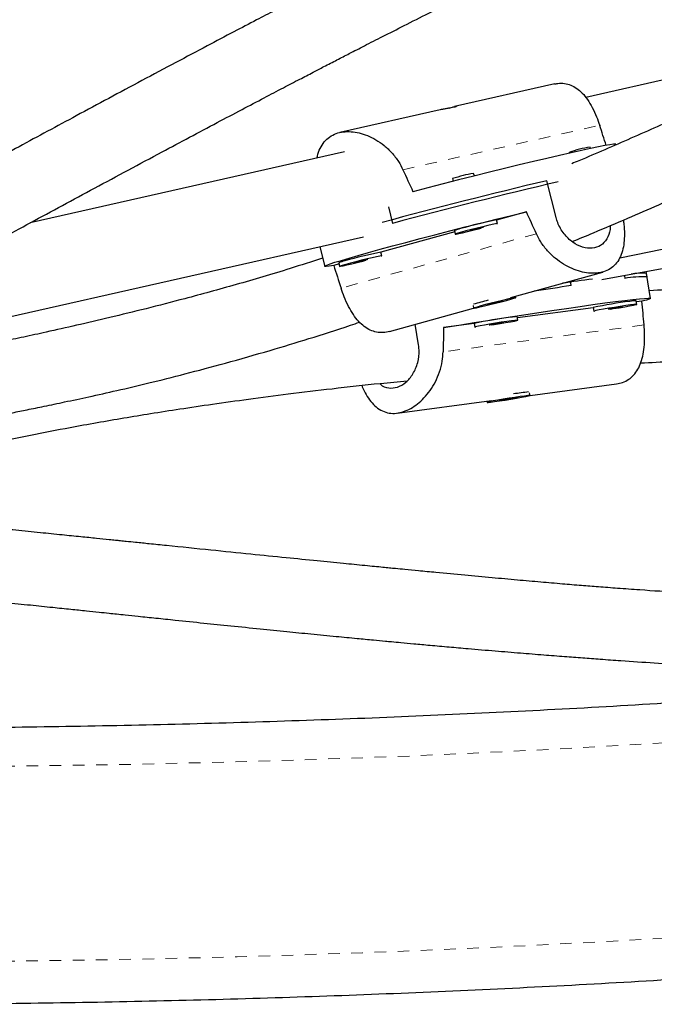
# Model space of a CAD drawing. Units: millimetres. Extents: x 377 to 976, y -12 to 488.
# Drawn here: x 533 to 539, y 115 to 124 of the extents above; entities that cross this region are included whole.
import ezdxf

# ---------------------------------------------------------------- set-up
doc = ezdxf.new("R2010")
doc.units = ezdxf.units.MM
doc.linetypes.add('PHANTOM', pattern=[0.0127, 0.00635, -0.00127, 0.00127, -0.00127, 0.00127, -0.00127])
doc.layers.add('CONTOUR', color=7, linetype='Continuous')

msp = doc.modelspace()

# ---------------------------------------------------------------- linework, layer by layer
at = {"layer": 'CONTOUR', "linetype": 'Continuous', "lineweight": 25}
for p, q in [((540.62601, 123.78818), (538.2661, 123.25555)), ((537.99872, 123.37141), (537.13623, 123.17675)), ((537.01155, 123.14861), (536.14918, 122.95397)), ((538.30747, 122.81598), (538.30432, 122.82848)), ((536.18706, 122.78632), (533.48009, 122.17537)), ((538.12251, 122.78264), (538.12427, 122.77564)), ((537.11883, 122.55611), (537.12458, 122.53328)), ((537.3064, 122.57912), (537.30064, 122.60195)), ((538.01143, 122.22044), (537.93124, 122.53851)), ((538.55922, 121.87503), (541.43505, 122.46753)), ((536.56609, 122.3133), (536.60191, 122.17122)), ((537.75471, 122.27136), (537.49866, 122.20002)), ((538.40554, 121.68783), (541.36182, 122.2329)), ((537.50611, 122.17049), (537.49847, 122.20078)), ((530.96849, 120.83965), (536.35218, 122.05473)), ((537.13731, 122.09934), (536.50241, 121.92243)), ((537.13485, 122.1091), (537.14249, 122.07881)), ((535.97487, 121.96957), (536.0174, 121.80089)), ((536.50985, 121.8929), (536.50221, 121.92319)), ((536.14105, 121.82175), (536.09515, 121.80896)), ((536.13859, 121.83151), (536.14623, 121.80122)), ((537.6213, 121.53208), (538.41182, 121.75234)), ((538.59849, 121.7234), (538.60272, 121.69673)), ((538.79514, 121.70981), (538.78745, 121.75824)), ((538.8245, 121.52469), (538.79024, 121.74067)), ((538.14143, 121.63522), (538.13509, 121.67523)), ((537.6641, 121.53305), (537.66152, 121.54329)), ((537.29499, 121.46316), (537.30048, 121.44137)), ((537.53452, 121.50254), (537.414, 121.47183)), ((537.414, 121.47183), (537.43006, 121.47189)), ((537.4291, 121.47568), (537.43006, 121.47189)), ((537.43006, 121.47189), (537.55058, 121.5026)), ((537.55058, 121.5026), (537.53452, 121.50254)), ((538.70593, 121.47431), (538.70103, 121.50517)), ((538.74984, 121.50152), (538.70261, 121.49522)), ((536.57595, 121.24082), (537.30017, 121.4426)), ((537.6808, 121.33761), (537.6759, 121.36846)), ((538.33079, 121.44564), (537.67748, 121.35852)), ((538.33067, 121.44641), (538.33556, 121.41556)), ((536.8262, 121.126), (536.79816, 121.30273)), ((537.30566, 121.30893), (537.04219, 121.2738)), ((537.30553, 121.30971), (537.31043, 121.27886)), ((537.7861, 120.69067), (538.53131, 120.79004)), ((537.7863, 120.68942), (537.78278, 120.71161)), ((536.64223, 120.53813), (537.45566, 120.6466)), ((537.41428, 120.64109), (537.41593, 120.63066)), ((537.6711, 120.67291), (537.5177, 120.64817)), ((537.5177, 120.64817), (537.53113, 120.64716)), ((537.53064, 120.65025), (537.53113, 120.64716)), ((537.53113, 120.64716), (537.68453, 120.67191)), ((537.68453, 120.67191), (537.6711, 120.67291))]:
    msp.add_line(p, q, dxfattribs=at)
at = {"layer": 'CONTOUR', "linetype": 'PHANTOM', "lineweight": 18}
for p, q in [((536.6918, 122.63257), (538.38629, 123.01501)), ((537.84065, 122.082), (536.15869, 121.61336)), ((538.76838, 121.2967), (537.03767, 121.0659))]:
    msp.add_line(p, q, dxfattribs=at)
at = {"layer": 'CONTOUR', "linetype": 'PHANTOM', "lineweight": 18, "flags": 128}
msp.add_lwpolyline([(517.29315, 116.81899), (518.32353, 116.68174), (519.35812, 116.5545), (520.39674, 116.4373), (521.43922, 116.33015), (522.4854, 116.23307), (523.53509, 116.14607), (524.58813, 116.06918), (525.64434, 116.00241), (526.70354, 115.94576), (527.76556, 115.89924), (528.83022, 115.86287), (529.89735, 115.83664), (530.96677, 115.82057), (532.0383, 115.81466), (533.11177, 115.8189), (534.18699, 115.83329), (535.26379, 115.85784), (536.342, 115.89254), (537.42142, 115.93739), (538.50189, 115.99237), (539.58322, 116.05748), (540.66524, 116.1327), (541.74776, 116.21803), (542.83061, 116.31344), (543.91361, 116.41894), (544.99657, 116.53449), (546.07932, 116.66007), (547.16168, 116.79567), (548.24347, 116.94127), (549.32451, 117.09684), (550.40462, 117.26235), (551.48362, 117.43778), (552.56134, 117.62309), (553.63759, 117.81826), (554.7122, 118.02326), (555.78498, 118.23805), (556.85577, 118.46259), (557.92438, 118.69685), (558.99064, 118.94079), (560.05436, 119.19437), (561.11538, 119.45755), (562.17352, 119.73028), (563.22859, 120.01251), (564.28044, 120.30421), (565.32888, 120.60532), (566.37374, 120.9158), (567.41484, 121.23558), (568.45202, 121.56463), (569.4851, 121.90287), (570.51391, 122.25027), (571.53828, 122.60676), (572.55804, 122.97227), (573.57303, 123.34676), (574.58307, 123.73016), (575.58799, 124.1224), (576.58763, 124.52343), (577.58183, 124.93316), (578.57042, 125.35155), (579.55323, 125.7785), (580.53011, 126.21397), (581.50088, 126.65787), (582.4654, 127.11013), (583.42349, 127.57067), (584.37501, 128.03943), (585.31979, 128.51631), (586.25768, 129.00125), (587.18853, 129.49416), (588.11216, 129.99496), (589.02845, 130.50356), (589.93723, 131.01989), (590.83834, 131.54386), (591.73166, 132.07538)], dxfattribs=at)
at = {"layer": 'CONTOUR', "linetype": 'Continuous', "lineweight": 25, "flags": 128}
for points in [[(538.52406, 122.85173), (538.52083, 122.85314), (538.50456, 122.85255), (538.47478, 122.8485), (538.43182, 122.84102), (538.3761, 122.8302), (538.30824, 122.81614), (538.22893, 122.79901), (538.13902, 122.77897), (538.03944, 122.75624), (537.93125, 122.73106), (537.81559, 122.70369), (537.69367, 122.67442), (537.56678, 122.64356), (537.43625, 122.61144), (537.30346, 122.57838), (537.1698, 122.54475), (537.03668, 122.51088), (536.9055, 122.47715), (536.77764, 122.4439)], [(536.09515, 121.80896), (536.05617, 121.80252), (536.03049, 121.79952), (536.01838, 121.8), (536.01998, 121.80394), (536.03526, 121.8113), (536.06407, 121.82201), (536.1061, 121.83596), (536.16091, 121.853), (536.22791, 121.87294), (536.30642, 121.89559), (536.3956, 121.92069), (536.49451, 121.94799), (536.60211, 121.9772), (536.71727, 122.00802), (536.83878, 122.04011), (536.96536, 122.07314), (537.09567, 122.10676), (537.22835, 122.14062), (537.36199, 122.17436), (537.4952, 122.20763), (537.62657, 122.24008), (537.75471, 122.27136)], [(537.19526, 122.09552), (537.16549, 122.08697), (537.1475, 122.08122), (537.14261, 122.07869), (537.15121, 122.07956), (537.17264, 122.08378), (537.20532, 122.09103), (537.24682, 122.10077), (537.29407, 122.11229), (537.34356, 122.12472), (537.36457, 122.1301)], [(537.50114, 122.16809), (537.50523, 122.16976), (537.50335, 122.1706), (537.4882, 122.16803), (537.46089, 122.16224), (537.42345, 122.15366), (537.37866, 122.14293), (537.32983, 122.13085), (537.2806, 122.11831), (537.2346, 122.10623), (537.19526, 122.09552)], [(537.28129, 122.11494), (537.26822, 122.11113), (537.26369, 122.10937), (537.26839, 122.10994), (537.2816, 122.11275), (537.30131, 122.11737), (537.32452, 122.1231), (537.3477, 122.12906), (537.36731, 122.13435), (537.38038, 122.13817), (537.3849, 122.13992), (537.3802, 122.13935), (537.36699, 122.13654), (537.34728, 122.13192), (537.32407, 122.12619), (537.3009, 122.12023), (537.28129, 122.11494)], [(536.50488, 121.8905), (536.50897, 121.89217), (536.5071, 121.89301), (536.49194, 121.89044), (536.46463, 121.88465), (536.42719, 121.87608), (536.3824, 121.86535), (536.33357, 121.85327), (536.28434, 121.84072), (536.23834, 121.82865), (536.199, 121.81794)], [(536.199, 121.81794), (536.16923, 121.80939), (536.15124, 121.80364), (536.14636, 121.8011), (536.15495, 121.80198), (536.17638, 121.80619), (536.20906, 121.81344), (536.25056, 121.82319), (536.29781, 121.8347), (536.3473, 121.84713), (536.37159, 121.85336)], [(536.28503, 121.83735), (536.27196, 121.83354), (536.26744, 121.83179), (536.27214, 121.83236), (536.28535, 121.83517), (536.30506, 121.83979), (536.32827, 121.84551), (536.35144, 121.85148), (536.37105, 121.85677), (536.38412, 121.86058), (536.38864, 121.86234), (536.38395, 121.86177), (536.37074, 121.85896), (536.35103, 121.85434), (536.32782, 121.84861), (536.30464, 121.84265), (536.28503, 121.83735)], [(537.04219, 121.2738), (537.17231, 121.29545), (537.30585, 121.3173), (537.4414, 121.33911), (537.57755, 121.36066), (537.71285, 121.38173), (537.84588, 121.40208), (537.97524, 121.4215), (538.09958, 121.4398), (538.21757, 121.45677), (538.32799, 121.47224), (538.42967, 121.48605), (538.52153, 121.49805), (538.60262, 121.50812), (538.67207, 121.51614), (538.72916, 121.52204), (538.77329, 121.52575), (538.80399, 121.52723), (538.82093, 121.52647), (538.82395, 121.52348), (538.81301, 121.51828), (538.78822, 121.51094), (538.74984, 121.50152)], [(537.66308, 121.53328), (537.65118, 121.53155), (537.62675, 121.52653), (537.5916, 121.5186), (537.54835, 121.50834), (537.5002, 121.49651), (537.45072, 121.484), (537.40359, 121.47172), (537.36229, 121.46059), (537.32989, 121.45144), (537.30879, 121.44493), (537.30056, 121.44157), (537.30581, 121.44159), (537.32415, 121.44499), (537.35421, 121.45153), (537.39378, 121.46071), (537.43991, 121.47185), (537.48918, 121.48414), (537.53794, 121.49665), (537.58258, 121.50847), (537.61977, 121.51871), (537.64677, 121.52661), (537.66158, 121.53159), (537.66308, 121.53328)], [(538.65084, 121.46892), (538.61045, 121.46329), (538.56342, 121.4563), (538.51322, 121.44846), (538.46358, 121.44037), (538.41817, 121.43261), (538.38038, 121.42576), (538.35299, 121.42034), (538.33805, 121.41675), (538.33666, 121.41524), (538.34107, 121.41531)], [(538.56411, 121.45293), (538.544, 121.45008), (538.52034, 121.44645), (538.49675, 121.44258), (538.47681, 121.43908), (538.46356, 121.43646), (538.45902, 121.43514), (538.46387, 121.43531), (538.47738, 121.43694), (538.49749, 121.43979), (538.52115, 121.44342), (538.54474, 121.44729), (538.56468, 121.45079), (538.57793, 121.45341), (538.58247, 121.45473), (538.57762, 121.45456), (538.56411, 121.45293)], [(538.47823, 121.4336), (538.50301, 121.43742), (538.5534, 121.44546), (538.60137, 121.45346), (538.64336, 121.46083), (538.67625, 121.46702), (538.69761, 121.47158), (538.70586, 121.47415), (538.70038, 121.47456), (538.68157, 121.47277), (538.65084, 121.46892)], [(537.6257, 121.33222), (537.58532, 121.32659), (537.53829, 121.31959), (537.48809, 121.31176), (537.43844, 121.30366), (537.39304, 121.2959), (537.35525, 121.28906), (537.32786, 121.28364), (537.31292, 121.28004), (537.31153, 121.27853), (537.31594, 121.2786)], [(537.53898, 121.31623), (537.51886, 121.31338), (537.49521, 121.30974), (537.47162, 121.30588), (537.45168, 121.30237), (537.43843, 121.29976), (537.43389, 121.29844), (537.43874, 121.2986), (537.45225, 121.30024), (537.47236, 121.30309), (537.49602, 121.30672), (537.51961, 121.31058), (537.53955, 121.31409), (537.5528, 121.3167), (537.55734, 121.31803), (537.55249, 121.31786), (537.53898, 121.31623)], [(537.4531, 121.29689), (537.47788, 121.30072), (537.52827, 121.30876), (537.57623, 121.31676), (537.61822, 121.32413), (537.65112, 121.33032), (537.67248, 121.33487), (537.68073, 121.33745), (537.67524, 121.33786), (537.65644, 121.33607), (537.6257, 121.33222)], [(537.62126, 120.65854), (537.67018, 120.66661), (537.71398, 120.67419), (537.7494, 120.68072), (537.77383, 120.68572), (537.78545, 120.68881), (537.7834, 120.68977), (537.76783, 120.68853), (537.73989, 120.68517), (537.70166, 120.67995), (537.65598, 120.67325), (537.60622, 120.66557), (537.55609, 120.65748), (537.5093, 120.64959), (537.46931, 120.64246), (537.4391, 120.63664), (537.42091, 120.63256), (537.41608, 120.63051), (537.42498, 120.63066), (537.44694, 120.63298), (537.48033, 120.63731), (537.52268, 120.64333), (537.57085, 120.65058), (537.62126, 120.65854)]]:
    msp.add_lwpolyline(points, dxfattribs=at)
at = {"layer": 'CONTOUR', "linetype": 'Continuous', "lineweight": 25}
for centre, radius, start, end in [((538.52258, 121.57936), 1.26804, 99.911212, 108.391053), ((537.5189, 121.35284), 1.26804, 99.911212, 108.391053), ((549.15144, 75.21733), 48.63319, 103.338919, 105.063502), ((549.12654, 75.28892), 48.52645, 103.220392, 104.957289), ((538.14465, 118.8393), 3.42302, 100.881342, 106.235536), ((537.25516, 121.82096), 0.31224, 102.491143, 112.662296), ((537.1484, 118.56172), 3.42302, 100.881342, 106.235536), ((536.2589, 121.54338), 0.31224, 102.491143, 112.662296), ((538.7492, 120.96381), 0.74742, 86.475938, 101.301609), ((538.74601, 121.27685), 0.46592, 84.552778, 101.004485), ((544.13026, 79.98703), 42.07657, 98.182791, 98.622104), ((542.52845, 91.04877), 30.93071, 97.811804, 98.296637), ((538.06958, 118.95317), 2.63646, 104.153593, 106.985053), ((539.01969, 118.33358), 3.18818, 96.732173, 102.481085), ((538.70377, 121.19294), 0.31224, 90.502772, 100.673925), ((537.67864, 121.05623), 0.31224, 90.502772, 100.673925), ((537.99455, 118.19688), 3.18818, 96.732173, 102.481085), ((537.98073, 118.67883), 2.052, 95.77666, 99.41483)]:
    msp.add_arc(centre, radius, start, end, dxfattribs=at)
at = {"layer": 'CONTOUR', "linetype": 'PHANTOM', "lineweight": 18}
msp.add_arc((532.1999, 228.86449), 111.37105, 264.880259, 274.8508248, dxfattribs=at)
at = {"layer": 'CONTOUR', "linetype": 'Continuous', "lineweight": 25}
for centre, major_axis, ratio, start_param, end_param in [((536.42464, 125.68205), (-2.79735, 7.12631), 0.1224262, 4.2551056, 4.2812445), ((536.42464, 125.68205), (-2.79735, 7.12631), 0.1224262, 1.9644182, 1.9938791), ((538.11681, 118.97057), (-2.79847, 7.17481), 0.1231223, 5.1123999, 5.1418609), ((538.11681, 118.97057), (-2.79847, 7.17481), 0.1231223, 1.11658, 1.1460409), ((538.00775, 118.09669), (-0.24959, 7.69721), 0.1231223, 5.1371444, 5.1666053), ((538.00775, 118.09669), (-0.24959, 7.69721), 0.1231223, 1.1413244, 1.1707854)]:
    msp.add_ellipse(centre, major_axis=major_axis, ratio=ratio, start_param=start_param, end_param=end_param, dxfattribs=at)
for points, knots in [([(591.54914, 134.93624), (591.37756, 134.95971), (590.88087, 135.02766), (590.05617, 135.13329), (589.074, 135.25019), (588.0883, 135.35804), (587.0993, 135.45697), (586.10712, 135.54695), (585.11191, 135.62796), (584.11381, 135.69999), (583.11296, 135.76304), (582.10951, 135.81708), (581.10359, 135.86213), (580.09537, 135.89817), (579.08498, 135.9252), (578.07256, 135.94321), (577.05826, 135.9522), (576.04224, 135.95218), (575.02463, 135.94314), (574.00558, 135.92508), (572.98523, 135.89802), (571.96374, 135.86194), (570.94125, 135.81687), (569.91791, 135.7628), (568.89386, 135.69974), (567.86925, 135.62771), (566.84424, 135.54672), (565.81895, 135.45677), (564.79356, 135.35788), (563.76819, 135.25006), (562.743, 135.13334), (561.71814, 135.00772), (560.69374, 134.87323), (559.66997, 134.72989), (558.64697, 134.57771), (557.62487, 134.41672), (556.60384, 134.24694), (555.58402, 134.0684), (554.56554, 133.88112), (553.54857, 133.68513), (552.53325, 133.48045), (551.51971, 133.26713), (550.50811, 133.04518), (549.4986, 132.81464), (548.49131, 132.57554), (547.4864, 132.32791), (546.484, 132.0718), (545.48426, 131.80724), (544.48733, 131.53427), (543.49335, 131.25291), (542.50245, 130.96323), (541.51479, 130.66525), (540.53051, 130.35902), (539.54974, 130.04458), (538.57262, 129.72198), (537.59931, 129.39126), (536.62993, 129.05248), (535.66464, 128.70567), (534.70355, 128.35089), (533.74683, 127.98819), (532.79459, 127.61762), (531.84699, 127.23923), (530.90415, 126.85307), (529.96621, 126.45921), (529.03331, 126.0577), (528.10558, 125.64859), (527.18316, 125.23194), (526.26617, 124.80781), (525.35475, 124.37626), (524.44904, 123.93736), (523.54915, 123.49116), (522.65523, 123.03773), (521.7674, 122.57713), (520.88579, 122.10943), (520.01052, 121.63469), (519.14173, 121.15299), (518.27953, 120.66439), (517.42411, 120.16891), (516.77744, 119.78644), (516.41587, 119.56925), (516.33555, 119.521)], [0, 0, 0, 0, 0.0068715, 0.0198922, 0.0329126, 0.045933, 0.0589532, 0.0719733, 0.0849933, 0.0980131, 0.1110328, 0.1240524, 0.1370718, 0.1500911, 0.1631102, 0.1761292, 0.1891481, 0.2021668, 0.2151855, 0.228204, 0.2412224, 0.2542406, 0.2672588, 0.2802769, 0.2932948, 0.3063127, 0.3193304, 0.3323481, 0.3453657, 0.3583833, 0.3714007, 0.3844181, 0.3974355, 0.4104528, 0.42347, 0.4364872, 0.4495044, 0.4625216, 0.4755387, 0.4885559, 0.501573, 0.5145901, 0.5276073, 0.5406245, 0.5536416, 0.5666589, 0.5796761, 0.5926934, 0.6057108, 0.6187282, 0.6317456, 0.6447632, 0.6577808, 0.6707985, 0.6838163, 0.6968341, 0.7098521, 0.7228702, 0.7358884, 0.7489067, 0.7619251, 0.7749437, 0.7879624, 0.8009812, 0.8140002, 0.8270193, 0.8400385, 0.8530579, 0.8660775, 0.8790972, 0.892117, 0.905137, 0.9181572, 0.9311775, 0.944198, 0.9572186, 0.9702394, 0.9832603, 0.9962814, 1, 1, 1, 1]), ([(517.56025, 117.48612), (517.70536, 117.57316), (518.12696, 117.82603), (518.83037, 118.23975), (519.67263, 118.72501), (520.52173, 119.20349), (521.37741, 119.67523), (522.23958, 120.14012), (523.10809, 120.5981), (523.98283, 121.04909), (524.86366, 121.49304), (525.75046, 121.92988), (526.64308, 122.35953), (527.54141, 122.78193), (528.4453, 123.19703), (529.35462, 123.60476), (530.26924, 124.00505), (531.18902, 124.39784), (532.11382, 124.78309), (533.04351, 125.16072), (533.97795, 125.53068), (534.91699, 125.89292), (535.86051, 126.24739), (536.80835, 126.59401), (537.76039, 126.93276), (538.71647, 127.26357), (539.67645, 127.5864), (540.6402, 127.90119), (541.60756, 128.2079), (542.5784, 128.50648), (543.55257, 128.7969), (544.52992, 129.07909), (545.51031, 129.35303), (546.49359, 129.61867), (547.47962, 129.87598), (548.46825, 130.1249), (549.45933, 130.36541), (550.45271, 130.59747), (551.44825, 130.82105), (552.4458, 131.0361), (553.44521, 131.24261), (554.44633, 131.44053), (555.449, 131.62985), (556.45309, 131.81052), (557.45844, 131.98253), (558.46491, 132.14585), (559.47233, 132.30045), (560.48057, 132.44632), (561.48947, 132.58342), (562.49887, 132.71174), (563.50864, 132.83127), (564.51862, 132.94198), (565.52866, 133.04385), (566.5386, 133.13688), (567.54831, 133.22105), (568.55762, 133.29634), (569.56638, 133.36276), (570.57446, 133.42028), (571.58169, 133.46889), (572.58793, 133.50861), (573.59302, 133.5394), (574.59682, 133.56129), (575.59918, 133.57425), (576.59994, 133.57829), (577.59897, 133.57341), (578.5961, 133.55962), (579.59119, 133.5369), (580.5841, 133.50528), (581.57467, 133.46475), (582.56276, 133.41532), (583.54822, 133.35701), (584.53091, 133.28981), (585.51067, 133.21374), (586.48737, 133.12881), (587.46085, 133.03504), (588.43099, 132.93247), (589.39755, 132.82094), (590.32873, 132.70518), (590.93597, 132.62272), (591.22366, 132.58365)], [0, 0, 0, 0, 0.0068667, 0.0199491, 0.0330318, 0.0461145, 0.0591974, 0.0722805, 0.0853637, 0.098447, 0.1115305, 0.1246142, 0.137698, 0.1507819, 0.163866, 0.1769502, 0.1900345, 0.203119, 0.2162037, 0.2292884, 0.2423733, 0.2554583, 0.2685435, 0.2816287, 0.2947141, 0.3077995, 0.3208851, 0.3339707, 0.3470564, 0.3601422, 0.3732281, 0.3863141, 0.3994001, 0.4124861, 0.4255723, 0.4386584, 0.4517446, 0.4648308, 0.477917, 0.4910033, 0.5040895, 0.5171757, 0.530262, 0.5433482, 0.5564343, 0.5695205, 0.5826066, 0.5956926, 0.6087786, 0.6218646, 0.6349504, 0.6480362, 0.6611219, 0.6742075, 0.687293, 0.7003784, 0.7134638, 0.7265489, 0.739634, 0.752719, 0.7658038, 0.7788884, 0.791973, 0.8050574, 0.8181416, 0.8312257, 0.8443097, 0.8573934, 0.8704771, 0.8835605, 0.8966438, 0.9097269, 0.9228099, 0.9358927, 0.9489753, 0.9620578, 0.97514, 0.9882222, 1, 1, 1, 1]), ([(516.96182, 116.46529), (517.1334, 116.44181), (517.63009, 116.37386), (518.45478, 116.26824), (519.43696, 116.15134), (520.42266, 116.04349), (521.41166, 115.94455), (522.40384, 115.85457), (523.39905, 115.77356), (524.39715, 115.70153), (525.398, 115.63849), (526.40145, 115.58444), (527.40736, 115.53939), (528.41559, 115.50335), (529.42598, 115.47633), (530.4384, 115.45832), (531.45269, 115.44932), (532.46872, 115.44935), (533.48633, 115.45839), (534.50538, 115.47644), (535.52573, 115.50351), (536.54722, 115.53958), (537.56971, 115.58466), (538.59305, 115.63873), (539.6171, 115.70178), (540.64171, 115.77381), (541.66672, 115.85481), (542.692, 115.94476), (543.7174, 116.04365), (544.74277, 116.15146), (545.76796, 116.26819), (546.79282, 116.3938), (547.81722, 116.52829), (548.84099, 116.67164), (549.86399, 116.82382), (550.88609, 116.98481), (551.90712, 117.15458), (552.92694, 117.33313), (553.94542, 117.52041), (554.96239, 117.7164), (555.97771, 117.92107), (556.99125, 118.1344), (558.00285, 118.35635), (559.01236, 118.58689), (560.01965, 118.82599), (561.02456, 119.07361), (562.02696, 119.32972), (563.0267, 119.59428), (564.02363, 119.86726), (565.01761, 120.14861), (566.00851, 120.4383), (566.99617, 120.73628), (567.98045, 121.04251), (568.96122, 121.35694), (569.93834, 121.67954), (570.91165, 122.01026), (571.88102, 122.34905), (572.84632, 122.69585), (573.8074, 123.05063), (574.76413, 123.41334), (575.71637, 123.78391), (576.66397, 124.1623), (577.60681, 124.54845), (578.54475, 124.94231), (579.47765, 125.34383), (580.40538, 125.75294), (581.3278, 126.16959), (582.24479, 126.59372), (583.15621, 127.02526), (584.06192, 127.46417), (584.96181, 127.91036), (585.85573, 128.3638), (586.74356, 128.82439), (587.62517, 129.29209), (588.50044, 129.76683), (589.36922, 130.24854), (590.23143, 130.73713), (591.08685, 131.23261), (591.73352, 131.61508), (592.09509, 131.83228), (592.17541, 131.88053)], [0, 0, 0, 0, 0.0068715, 0.0198922, 0.0329126, 0.045933, 0.0589532, 0.0719733, 0.0849933, 0.0980131, 0.1110328, 0.1240524, 0.1370718, 0.1500911, 0.1631102, 0.1761292, 0.1891481, 0.2021668, 0.2151855, 0.228204, 0.2412224, 0.2542406, 0.2672588, 0.2802769, 0.2932948, 0.3063127, 0.3193304, 0.3323481, 0.3453657, 0.3583833, 0.3714007, 0.3844181, 0.3974355, 0.4104528, 0.42347, 0.4364872, 0.4495044, 0.4625216, 0.4755387, 0.4885559, 0.501573, 0.5145901, 0.5276073, 0.5406245, 0.5536416, 0.5666589, 0.5796761, 0.5926934, 0.6057108, 0.6187282, 0.6317456, 0.6447632, 0.6577808, 0.6707985, 0.6838163, 0.6968341, 0.7098521, 0.7228702, 0.7358884, 0.7489067, 0.7619251, 0.7749437, 0.7879624, 0.8009812, 0.8140002, 0.8270193, 0.8400385, 0.8530579, 0.8660775, 0.8790972, 0.892117, 0.905137, 0.9181572, 0.9311775, 0.944198, 0.9572186, 0.9702394, 0.9832603, 0.9962814, 1, 1, 1, 1]), ([(542.02202, 126.91137), (541.80571, 126.82961), (541.32473, 126.64784), (540.58018, 126.34759), (539.7748, 126.00878), (538.94721, 125.64393), (538.28743, 125.34036), (537.79806, 125.1089), (537.49064, 124.96137), (537.19861, 124.8193), (536.93136, 124.68766), (536.69117, 124.56806), (536.47763, 124.46072), (536.28546, 124.36336), (536.11616, 124.27702), (535.97076, 124.20244), (535.84421, 124.13726), (535.71932, 124.07268), (535.58082, 124.00077), (535.41732, 123.91553), (535.2231, 123.81376), (534.99145, 123.69173), (534.72705, 123.55164), (534.44449, 123.4011), (534.15845, 123.24799), (533.80459, 123.05788), (533.38962, 122.83414), (532.92018, 122.58068), (532.53034, 122.37055), (532.21375, 122.20054), (531.9667, 122.06837), (531.73678, 121.94593), (531.53124, 121.83705), (531.35608, 121.74473), (531.21077, 121.66853), (531.09455, 121.60785), (531.00601, 121.56179), (530.94377, 121.52951), (530.88821, 121.50075), (530.81932, 121.46517), (530.71935, 121.41372), (530.5977, 121.35144), (530.46627, 121.28459), (530.33589, 121.21871), (530.2087, 121.15491), (530.04119, 121.07144), (529.83043, 120.96772), (529.63924, 120.87459), (529.53218, 120.82369), (529.50999, 120.81313)], [0, 0, 0, 0, 0.0452032, 0.1005127, 0.1584147, 0.2188976, 0.2819419, 0.3054977, 0.329305, 0.3517573, 0.3722347, 0.3907379, 0.407268, 0.4218264, 0.4355649, 0.4469207, 0.456011, 0.4654193, 0.4764746, 0.4888852, 0.5043776, 0.5229483, 0.5445932, 0.5683377, 0.5917553, 0.6147314, 0.6557091, 0.6952104, 0.7332416, 0.7553576, 0.7769482, 0.797501, 0.8155995, 0.8311638, 0.8439853, 0.8543651, 0.862304, 0.8678024, 0.8711554, 0.8773489, 0.8865014, 0.8983727, 0.9106079, 0.9226082, 0.9343736, 0.9459038, 0.9693142, 0.9936379, 1, 1, 1, 1]), ([(529.50389, 120.11445), (529.58733, 120.15407), (529.7675, 120.23963), (530.04231, 120.37351), (530.33093, 120.51618), (530.56189, 120.6322), (530.74082, 120.72303), (530.86257, 120.78519), (530.97829, 120.84462), (531.07487, 120.89447), (531.14551, 120.93105), (531.19113, 120.95472), (531.224, 120.9718), (531.2529, 120.98683), (531.28627, 121.00421), (531.35099, 121.03796), (531.45736, 121.09358), (531.60848, 121.17298), (531.78768, 121.26757), (531.99278, 121.37638), (532.22441, 121.49986), (532.55034, 121.67436), (532.9706, 121.90048), (533.49116, 122.18138), (534.04178, 122.47826), (534.50008, 122.72416), (534.85344, 122.91256), (535.08322, 123.03454), (535.29753, 123.14778), (535.48801, 123.24796), (535.6535, 123.33461), (535.79369, 123.40772), (535.91009, 123.4682), (536.01704, 123.5236), (536.12108, 123.57732), (536.2371, 123.63703), (536.36812, 123.70419), (536.52542, 123.78443), (536.71014, 123.87809), (536.9378, 123.99266), (537.21253, 124.12956), (537.53856, 124.28993), (537.89561, 124.46293), (538.4288, 124.71691), (539.11939, 125.03627), (539.95931, 125.40802), (540.77578, 125.75234), (541.50331, 126.04646), (541.96347, 126.22076), (542.15542, 126.29347)], [0, 0, 0, 0, 0.02354573, 0.05084165, 0.07633793, 0.10289272, 0.11367108, 0.12464491, 0.13561199, 0.14463217, 0.15037943, 0.15437717, 0.15672872, 0.15908964, 0.16203669, 0.16556986, 0.17621694, 0.19012026, 0.20528587, 0.22304847, 0.24338734, 0.26501235, 0.30645757, 0.34974295, 0.39487232, 0.44184527, 0.46080257, 0.47964078, 0.49665303, 0.51164636, 0.52462022, 0.53557441, 0.54450893, 0.55183234, 0.5605314, 0.568731, 0.5787885, 0.59091064, 0.60509639, 0.62134423, 0.64313776, 0.66778756, 0.69525755, 0.72347752, 0.7868142, 0.84741516, 0.90529985, 0.96049563, 1, 1, 1, 1]), ([(545.92762, 126.02017), (545.89343, 126.00755), (545.79694, 125.97196), (545.64498, 125.91475), (545.47756, 125.85117), (545.31931, 125.79039), (545.15404, 125.72633), (544.96513, 125.65232), (544.74562, 125.56533), (544.49579, 125.46507), (544.16883, 125.33213), (543.77326, 125.16855), (543.32118, 124.97813), (542.86955, 124.78474), (542.42178, 124.59017), (541.97795, 124.39479), (541.59879, 124.22606), (541.28426, 124.08512), (541.04158, 123.97593), (540.82047, 123.87614), (540.62768, 123.78895), (540.46317, 123.71447), (540.32645, 123.65253), (540.21621, 123.60258), (540.11884, 123.55846), (540.01526, 123.51154), (539.88752, 123.4537), (539.7304, 123.38264), (539.55116, 123.30172), (539.35977, 123.21562), (539.07767, 123.0893), (538.71087, 122.92722), (538.37086, 122.77858), (538.18587, 122.70125), (538.14711, 122.68505)], [0, 0, 0, 0, 0.0117014, 0.0330239, 0.0523929, 0.0696578, 0.0880613, 0.1101129, 0.1358939, 0.1654002, 0.1986272, 0.2524937, 0.3077862, 0.3633853, 0.4192968, 0.4755267, 0.5320802, 0.5655605, 0.598323, 0.627662, 0.6533705, 0.6754494, 0.693899, 0.7087195, 0.7202863, 0.733653, 0.7511993, 0.7729249, 0.7987489, 0.825967, 0.8532551, 0.9178423, 0.9827881, 1, 1, 1, 1]), ([(538.15001, 122.01423), (538.21066, 122.03943), (538.36818, 122.10488), (538.6167, 122.211), (538.8834, 122.3261), (539.09923, 122.42029), (539.27737, 122.49847), (539.43291, 122.56702), (539.60419, 122.64281), (539.7673, 122.71525), (539.91857, 122.78263), (540.05427, 122.8432), (540.19243, 122.90498), (540.3221, 122.96307), (540.43518, 123.0138), (540.52298, 123.05321), (540.5866, 123.08179), (540.63408, 123.10312), (540.69159, 123.12897), (540.77428, 123.16615), (540.89697, 123.22132), (541.05605, 123.29288), (541.25536, 123.38253), (541.49597, 123.49068), (541.78052, 123.61835), (542.11182, 123.76649), (542.48577, 123.93276), (542.90372, 124.11704), (543.30448, 124.29161), (543.67885, 124.45248), (544.01749, 124.59601), (544.37612, 124.74551), (544.75409, 124.89997), (545.06417, 125.02378), (545.28855, 125.11178), (545.41109, 125.15941), (545.50457, 125.19547), (545.57121, 125.22104), (545.63954, 125.24715), (545.72858, 125.28103), (545.8603, 125.33068), (545.97212, 125.37258), (546.04207, 125.39829), (546.05506, 125.40306)], [0, 0, 0, 0, 0.0269108, 0.069894, 0.108057, 0.1414034, 0.1611353, 0.1823699, 0.2058781, 0.2316577, 0.2490238, 0.2672861, 0.2864442, 0.3044828, 0.3190531, 0.3313764, 0.3392404, 0.3441731, 0.350117, 0.3619058, 0.3766862, 0.3981808, 0.4239112, 0.4538748, 0.490673, 0.5323285, 0.5788469, 0.630225, 0.6864598, 0.7247719, 0.7650418, 0.8072627, 0.8514274, 0.8971209, 0.9144165, 0.9283701, 0.9389841, 0.9462601, 0.9510235, 0.9621916, 0.9764983, 0.9956375, 1, 1, 1, 1]), ([(537.99854, 123.36965), (538.00728, 123.37201), (538.03625, 123.37983), (538.0832, 123.37749), (538.13812, 123.36351), (538.18941, 123.33531), (538.23766, 123.29358), (538.2825, 123.23825), (538.32354, 123.1697), (538.35855, 123.09435), (538.37762, 123.0398), (538.38629, 123.01501)], [0, 0, 0, 0, 0.050956, 0.1687801, 0.2813825, 0.3969315, 0.5158083, 0.6377711, 0.7631662, 0.8923871, 1, 1, 1, 1]), ([(537.12521, 123.17391), (537.1317, 123.17557), (537.14466, 123.17888), (537.15338, 123.17929), (537.1525, 123.17696), (537.1411, 123.1727), (537.12052, 123.16777), (537.09316, 123.16284), (537.06233, 123.15793), (537.03333, 123.15325), (537.01805, 123.14987), (537.01158, 123.14844)], [0, 0, 0, 0, 0.113931, 0.2278228, 0.3427386, 0.4583911, 0.5729099, 0.6861887, 0.8000548, 0.9154103, 1, 1, 1, 1]), ([(537.08839, 123.16216), (537.09519, 123.16449), (537.10891, 123.16918), (537.11975, 123.17232), (537.12521, 123.17391)], [0, 0, 0, 0, 0.4960866, 1, 1, 1, 1]), ([(535.95163, 122.73319), (535.95257, 122.739), (535.95754, 122.7698), (535.97701, 122.81788), (536.01128, 122.87382), (536.0581, 122.91717), (536.11339, 122.94606), (536.17648, 122.96107), (536.24312, 122.96269), (536.31368, 122.95161), (536.38586, 122.9283), (536.45896, 122.89212), (536.53052, 122.84283), (536.59721, 122.78008), (536.6529, 122.70939), (536.67965, 122.65657), (536.6918, 122.63257)], [0, 0, 0, 0, 0.0182153, 0.0965935, 0.1773124, 0.254167, 0.3335838, 0.40526, 0.4790972, 0.549662, 0.6220735, 0.6965703, 0.773001, 0.8515827, 0.9325619, 1, 1, 1, 1]), ([(538.47682, 122.15174), (538.47659, 122.14074), (538.47566, 122.096), (538.44989, 122.03348), (538.39809, 121.97577), (538.3241, 121.95187), (538.23913, 121.96208), (538.15232, 122.0052), (538.07529, 122.07857), (538.03001, 122.15657), (538.01553, 122.20637), (538.01143, 122.22044)], [0, 0, 0, 0, 0.0423348, 0.1721906, 0.3037345, 0.4327113, 0.5589798, 0.6863778, 0.8170619, 0.9482866, 1, 1, 1, 1]), ([(538.58901, 122.19948), (538.59083, 122.18751), (538.59713, 122.146), (538.60003, 122.07981), (538.59677, 122.00257), (538.58371, 121.93257), (538.55981, 121.86988), (538.52436, 121.81795), (538.4772, 121.77801), (538.42138, 121.75253), (538.35784, 121.74063), (538.2908, 121.74177), (538.21988, 121.75531), (538.1474, 121.78073), (538.07403, 121.81871), (538.00226, 121.86947), (537.9354, 121.93337), (537.8796, 122.00482), (537.85282, 122.05789), (537.84065, 122.082)], [0, 0, 0, 0, 0.0251556, 0.0872945, 0.1475365, 0.2093669, 0.2724851, 0.3374881, 0.3993793, 0.4633338, 0.5210548, 0.580516, 0.637342, 0.695655, 0.7556475, 0.8171973, 0.8804793, 0.945692, 1, 1, 1, 1]), ([(535.9994, 121.87228), (535.90573, 121.84186), (535.64953, 121.75864), (535.2535, 121.64302), (534.84118, 121.52951), (534.48048, 121.4368), (534.17054, 121.36107), (533.88449, 121.29426), (533.63865, 121.23911), (533.42811, 121.19352), (533.24956, 121.15595), (533.08836, 121.12284), (532.94646, 121.09421), (532.81913, 121.06884), (532.69461, 121.04421), (532.56193, 121.01803), (532.41441, 120.98877), (532.25573, 120.95677), (532.08754, 120.92177), (531.91157, 120.88327), (531.72788, 120.84018), (531.54466, 120.79371), (531.3953, 120.75353), (531.31264, 120.72913), (531.28562, 120.72115)], [0, 0, 0, 0, 0.0445887, 0.1219513, 0.1987106, 0.2585762, 0.3165705, 0.3712979, 0.4227613, 0.4615987, 0.4983602, 0.5321959, 0.5625859, 0.5895281, 0.6158115, 0.6465843, 0.6818933, 0.7217479, 0.7644898, 0.8114799, 0.8627272, 0.9178997, 0.9731634, 1, 1, 1, 1]), ([(546.92925, 121.56797), (546.90957, 121.56745), (546.8207, 121.56513), (546.69568, 121.56299), (546.55681, 121.56098), (546.45551, 121.55988), (546.36109, 121.55912), (546.26742, 121.55863), (546.15941, 121.55836), (546.02207, 121.5585), (545.79611, 121.55975), (545.50243, 121.5636), (545.16221, 121.57098), (544.86742, 121.5792), (544.62237, 121.58688), (544.43271, 121.5931), (544.28241, 121.59807), (544.16596, 121.60188), (544.0618, 121.60524), (543.94766, 121.60887), (543.80212, 121.61339), (543.62325, 121.61872), (543.41628, 121.62456), (543.19561, 121.63031), (542.97115, 121.63562), (542.59536, 121.64351), (542.06797, 121.6515), (541.39356, 121.65475), (540.71228, 121.65025), (540.03485, 121.63759), (539.39656, 121.61844), (538.9978, 121.60022), (538.81386, 121.59182)], [0, 0, 0, 0, 0.0067393, 0.0304326, 0.0428256, 0.0544445, 0.0652893, 0.0753596, 0.0867539, 0.102599, 0.1229307, 0.1652552, 0.2051105, 0.2423222, 0.26914, 0.2917118, 0.3094979, 0.3224907, 0.3331266, 0.3467262, 0.3634771, 0.3855457, 0.4113568, 0.4385019, 0.465835, 0.4933568, 0.5763868, 0.6611138, 0.7470221, 0.8371981, 0.9248986, 1, 1, 1, 1]), ([(536.57608, 121.24153), (536.55841, 121.23742), (536.52034, 121.22856), (536.4643, 121.23308), (536.40894, 121.25067), (536.35718, 121.28195), (536.30848, 121.32678), (536.26323, 121.38493), (536.22184, 121.45592), (536.18656, 121.53309), (536.1674, 121.58828), (536.15869, 121.61336)], [0, 0, 0, 0, 0.0970854, 0.2091825, 0.3163117, 0.4262444, 0.539343, 0.6553777, 0.7746778, 0.8976177, 1, 1, 1, 1]), ([(531.754, 120.20295), (531.82969, 120.22209), (531.9846, 120.26129), (532.21328, 120.31273), (532.413, 120.35547), (532.56444, 120.38701), (532.70289, 120.41537), (532.82628, 120.4404), (532.93247, 120.46182), (533.02037, 120.47951), (533.09202, 120.49393), (533.15607, 120.50681), (533.23348, 120.52238), (533.33316, 120.54249), (533.4597, 120.56815), (533.60833, 120.59859), (533.78547, 120.63549), (533.99393, 120.68013), (534.23532, 120.73398), (534.51074, 120.79884), (534.82182, 120.87653), (535.17019, 120.96928), (535.5266, 121.07058), (535.88682, 121.18016), (536.14374, 121.26127), (536.29173, 121.31169), (536.31805, 121.32065)], [0, 0, 0, 0, 0.07620964, 0.15599045, 0.20010221, 0.23966471, 0.27462121, 0.30496496, 0.33068887, 0.35145032, 0.36774413, 0.38161821, 0.39709744, 0.42218267, 0.45076914, 0.48334735, 0.52131556, 0.56476378, 0.61368995, 0.66808863, 0.72795829, 0.79329739, 0.8641035, 0.92357095, 0.98640643, 1, 1, 1, 1]), ([(538.53091, 120.79065), (538.54877, 120.79382), (538.58725, 120.80065), (538.637, 120.82685), (538.68098, 120.86481), (538.71626, 120.91392), (538.7434, 120.97429), (538.76212, 121.04556), (538.77225, 121.12711), (538.77433, 121.21193), (538.77024, 121.27021), (538.76838, 121.2967)], [0, 0, 0, 0, 0.0970854, 0.2091825, 0.3163117, 0.4262444, 0.539343, 0.6553777, 0.7746778, 0.8976177, 1, 1, 1, 1]), ([(536.49138, 120.79353), (536.49348, 120.79115), (536.51504, 120.76669), (536.56799, 120.75117), (536.64412, 120.7555), (536.71856, 120.79905), (536.78132, 120.87265), (536.8233, 120.97045), (536.83424, 121.05997), (536.82797, 121.11144), (536.8262, 121.126)], [0, 0, 0, 0, 0.0168272, 0.1730593, 0.3262425, 0.476209, 0.6275172, 0.7827281, 0.938581, 1, 1, 1, 1]), ([(536.33746, 120.77657), (536.33876, 120.77292), (536.34919, 120.74357), (536.37414, 120.696), (536.41319, 120.63606), (536.45996, 120.58802), (536.51295, 120.55417), (536.57203, 120.53602), (536.63337, 120.53454), (536.69646, 120.5486), (536.75765, 120.57603), (536.81753, 120.61637), (536.87417, 120.66825), (536.92668, 120.73203), (536.97269, 120.80694), (537.00903, 120.89198), (537.03222, 120.97962), (537.03597, 121.03894), (537.03767, 121.0659)], [0, 0, 0, 0, 0.009292, 0.0746825, 0.1417971, 0.2103095, 0.2808679, 0.3480485, 0.4174687, 0.4801227, 0.5446656, 0.6063481, 0.6696448, 0.7347644, 0.8015745, 0.8702647, 0.9410507, 1, 1, 1, 1]), ([(538.73926, 120.96988), (538.91741, 120.97883), (539.26669, 120.99638), (539.79526, 121.01325), (540.30324, 121.02388), (540.78605, 121.02806), (541.2406, 121.02689), (541.67217, 121.0225), (542.0776, 121.01631), (542.45384, 121.00944), (542.79033, 121.00278), (543.0883, 120.99673), (543.35222, 120.99138), (543.54949, 120.98743), (543.6891, 120.9847), (543.7783, 120.98297), (543.86256, 120.98136), (543.95107, 120.97968), (544.05595, 120.97773), (544.18605, 120.97537), (544.34327, 120.97259), (544.51898, 120.96958), (544.70556, 120.96647), (544.89326, 120.96342), (545.12867, 120.95971), (545.40365, 120.95559), (545.702, 120.95164), (545.96551, 120.9488), (546.21171, 120.94688), (546.4668, 120.94582), (546.74523, 120.94644), (546.97044, 120.94797), (547.10233, 120.95073), (547.13377, 120.95138)], [0, 0, 0, 0, 0.0720725, 0.1413095, 0.2061948, 0.2666224, 0.3225997, 0.3741215, 0.4238876, 0.4686232, 0.5083225, 0.542984, 0.5735342, 0.600806, 0.6117673, 0.6220943, 0.6317873, 0.641009, 0.6527769, 0.6682259, 0.6861609, 0.7071993, 0.7288361, 0.7502279, 0.7713778, 0.809008, 0.8433915, 0.8718998, 0.8974574, 0.9257511, 0.956778, 0.9896993, 1, 1, 1, 1]), ([(532.2352, 120.06465), (532.32012, 120.08607), (532.50034, 120.13151), (532.8059, 120.20362), (533.1362, 120.27728), (533.47492, 120.34789), (533.78253, 120.40742), (534.05335, 120.45656), (534.28435, 120.49644), (534.52164, 120.53545), (534.7757, 120.57515), (535.05594, 120.61658), (535.3667, 120.65976), (535.70929, 120.70428), (536.08815, 120.74965), (536.42958, 120.7879), (536.65055, 120.80957), (536.72766, 120.81713)], [0, 0, 0, 0, 0.0824587, 0.1749825, 0.2637518, 0.3487457, 0.4299467, 0.4823833, 0.5331109, 0.5823408, 0.6344975, 0.6913602, 0.7517881, 0.8167553, 0.8862616, 0.9603066, 1, 1, 1, 1]), ([(543.72523, 119.07742), (543.68884, 119.0733), (543.60627, 119.06395), (543.48819, 119.05167), (543.36695, 119.03959), (543.24423, 119.02802), (543.08184, 119.01366), (542.86804, 118.99653), (542.59572, 118.97774), (542.31865, 118.96222), (542.06402, 118.95101), (541.85831, 118.94386), (541.68774, 118.93924), (541.55046, 118.93635), (541.42754, 118.93434), (541.30264, 118.93285), (541.17355, 118.93194), (541.04736, 118.93164), (540.92092, 118.93185), (540.77344, 118.93275), (540.59371, 118.93481), (540.38951, 118.93846), (540.17629, 118.94375), (539.96824, 118.95029), (539.71663, 118.95978), (539.41991, 118.97341), (539.07503, 118.99272), (538.78226, 119.01185), (538.54874, 119.02865), (538.38148, 119.04137), (538.22315, 119.05393), (538.05763, 119.06757), (537.87362, 119.0833), (537.67148, 119.10117), (537.45307, 119.12104), (537.21942, 119.14275), (537.00799, 119.16274), (536.83619, 119.17919), (536.71984, 119.19041), (536.63686, 119.19846), (536.57347, 119.20463), (536.51358, 119.21047), (536.44317, 119.21736), (536.33044, 119.22843), (536.16561, 119.24471), (535.9396, 119.2672), (535.67334, 119.29392), (535.36805, 119.3248), (535.02448, 119.35978), (534.73297, 119.38958), (534.51701, 119.41168), (534.40068, 119.42358), (534.31843, 119.43199), (534.26059, 119.4379), (534.2121, 119.44285), (534.14326, 119.44988), (534.04394, 119.46001), (533.90879, 119.47378), (533.74735, 119.49018), (533.56053, 119.50909), (533.35758, 119.52952), (533.06243, 119.55904), (532.69854, 119.59491), (532.32088, 119.63131), (532.09803, 119.65209), (532.01328, 119.65999)], [0, 0, 0, 0, 0.0088628, 0.0201134, 0.0288209, 0.0385063, 0.050145, 0.068652, 0.0909878, 0.1171635, 0.1371372, 0.1542322, 0.16843, 0.1797285, 0.1885078, 0.1990345, 0.2108274, 0.2206763, 0.2305344, 0.2423802, 0.2573924, 0.2753247, 0.2933774, 0.3107739, 0.3275121, 0.3566061, 0.3854479, 0.4146335, 0.4308379, 0.4448155, 0.457231, 0.471168, 0.4870092, 0.5041736, 0.5227706, 0.542797, 0.5638722, 0.5768033, 0.5867286, 0.5936492, 0.5980581, 0.6030224, 0.6090725, 0.6162081, 0.6321081, 0.6516513, 0.6746877, 0.7011088, 0.7309123, 0.7640975, 0.7771994, 0.7874177, 0.7945857, 0.7987863, 0.802636, 0.8073833, 0.8169777, 0.8289276, 0.8432337, 0.8598974, 0.8787231, 0.8974899, 0.9390384, 0.9768178, 1, 1, 1, 1]), ([(529.87773, 119.20322), (529.93395, 119.19963), (530.03971, 119.1929), (530.18468, 119.18307), (530.29227, 119.17555), (530.3639, 119.17043), (530.4113, 119.167), (530.46574, 119.16303), (530.54457, 119.15719), (530.65951, 119.1485), (530.86125, 119.13284), (531.13382, 119.11069), (531.46159, 119.08261), (531.78592, 119.05355), (532.1235, 119.02215), (532.41855, 118.99374), (532.66767, 118.96922), (532.86075, 118.94997), (533.06226, 118.92963), (533.27064, 118.90838), (533.47577, 118.88727), (533.66319, 118.86786), (533.82375, 118.85117), (533.95696, 118.83728), (534.06654, 118.82585), (534.15347, 118.81677), (534.22827, 118.80896), (534.31191, 118.80022), (534.42468, 118.78844), (534.56823, 118.77347), (534.75649, 118.75387), (534.97099, 118.73163), (535.21501, 118.7065), (535.45348, 118.68217), (535.68394, 118.65894), (535.90242, 118.6372), (536.10401, 118.61742), (536.28375, 118.60007), (536.4249, 118.58662), (536.52355, 118.57733), (536.60206, 118.57), (536.6833, 118.56245), (536.794, 118.55228), (536.93276, 118.53969), (537.08874, 118.52579), (537.27603, 118.50943), (537.48075, 118.49199), (537.69819, 118.47402), (537.89711, 118.45806), (538.07572, 118.44413), (538.23806, 118.43181), (538.39991, 118.41986), (538.60548, 118.40516), (538.86009, 118.38786), (539.15686, 118.36921), (539.45951, 118.35205), (539.76311, 118.337), (540.03094, 118.32595), (540.2602, 118.31826), (540.44617, 118.31322), (540.61834, 118.30967), (540.77888, 118.30734), (540.94312, 118.30596), (541.12365, 118.30569), (541.308, 118.30691), (541.47607, 118.30938), (541.63111, 118.31269), (541.79912, 118.31742), (542.00422, 118.32489), (542.23897, 118.33574), (542.48195, 118.34949), (542.71126, 118.3647), (542.9164, 118.38003), (543.09669, 118.39482), (543.25237, 118.40856), (543.38365, 118.42083), (543.50391, 118.43258), (543.6332, 118.44578), (543.75964, 118.45917), (543.84552, 118.46897), (543.87857, 118.47275)], [0, 0, 0, 0, 0.0134591, 0.0253202, 0.0344411, 0.0389278, 0.0422384, 0.0456285, 0.051805, 0.0608608, 0.0727017, 0.0991072, 0.1243122, 0.1483262, 0.1733644, 0.2009947, 0.214776, 0.2291217, 0.2440317, 0.259506, 0.2751875, 0.2891945, 0.3006166, 0.3103068, 0.3182655, 0.3244928, 0.3292294, 0.3345484, 0.342745, 0.3538063, 0.3657808, 0.3835974, 0.4001917, 0.4183536, 0.4347847, 0.4494859, 0.4649395, 0.4776511, 0.4876211, 0.4948499, 0.4985357, 0.5042764, 0.5121107, 0.5220384, 0.5336974, 0.5451239, 0.561593, 0.5768287, 0.5908178, 0.6033101, 0.614213, 0.6247488, 0.6370788, 0.65704, 0.6777453, 0.6987612, 0.719885, 0.7407261, 0.7542137, 0.7672879, 0.7791409, 0.7897223, 0.8003226, 0.8128444, 0.8267475, 0.8381329, 0.8472956, 0.8584238, 0.8723355, 0.8890342, 0.9061995, 0.9218117, 0.9357214, 0.9479264, 0.9584291, 0.9672611, 0.9744956, 0.9827385, 0.9933559, 1, 1, 1, 1]), ([(541.61589, 118.2364), (541.39815, 118.21793), (540.84384, 118.1709), (539.95335, 118.1054), (538.94457, 118.03871), (537.9365, 117.98126), (536.92927, 117.93263), (535.92303, 117.89292), (534.91794, 117.86212), (533.91414, 117.84024), (532.91178, 117.82728), (531.91102, 117.82323), (530.91199, 117.82811), (529.91486, 117.84191), (528.91977, 117.86462), (527.92686, 117.89624), (526.93629, 117.93679), (525.94817, 117.98612), (524.96284, 118.04482), (524.14972, 118.09922), (523.66622, 118.13739), (523.50916, 118.14979)], [0, 0, 0, 0, 0.0356891, 0.0908567, 0.1460239, 0.2011906, 0.2563568, 0.3115225, 0.3666877, 0.4218522, 0.4770162, 0.5321795, 0.5873423, 0.6425044, 0.6976658, 0.7528266, 0.8079867, 0.8631461, 0.9183048, 0.9734628, 1, 1, 1, 1])]:
    msp.add_open_spline(points, degree=3, knots=knots, dxfattribs=at)

doc.saveas('drawing.dxf')
